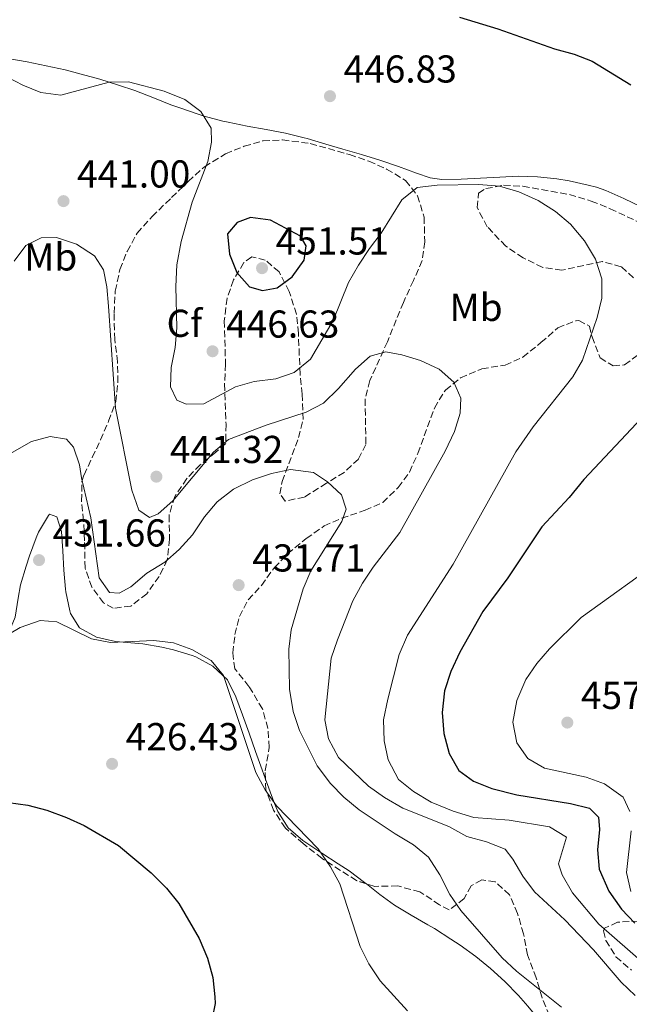
# Model space of a CAD drawing. Units: metres. Extents: x 587360 to 590815, y 4698907 to 4701264.
# Drawn here: x 590076 to 590233, y 4700771 to 4701024 of the extents above; entities that cross this region are included whole.
import ezdxf
from ezdxf.enums import TextEntityAlignment as Align

# ---------------------------------------------------------------- set-up
doc = ezdxf.new("R2010")
doc.units = ezdxf.units.M
doc.header["$MEASUREMENT"] = 0
doc.linetypes.add('DGN Style 3', pattern=[2.435891, 1.739922, -0.695969])
doc.linetypes.add('DGN Style 5', pattern=[1.217945, 0.521977, -0.695969])
for name, color, linetype, lineweight in [('Barranco lineal no visto', 142, 'DGN Style 5', 0), ('Cota de punto acotado terreno', 7, 'Continuous', 0), ('Curva de nivel directora', 30, 'Continuous', 30), ('Curva de nivel intermedia', 30, 'Continuous', 0), ('Etiqueta de uso rústico', 92, 'Continuous', 0), ('Etiqueta de zona arbolada', 92, 'Continuous', 0), ('Línea de cambio de uso (parcela vista)', 92, 'Continuous', 0), ('Punto acotado terreno (símbolo)', 7, 'Continuous', 0), ('Zona arbolada', 92, 'DGN Style 3', 0)]:
    doc.layers.add(name, color=color, linetype=linetype, lineweight=lineweight)
doc.styles.add('Style-Arial', font='arial.ttf')

# ---------------------------------------------------------------- blocks, each defined once
blk = doc.blocks.new('5PATER')
at = {"layer": 'Barranco lineal no visto', "linetype": 'Continuous', "lineweight": 0}
h = blk.add_hatch(color=51, dxfattribs=at)
edge = h.paths.add_edge_path()
edge.add_ellipse((0, 0), major_axis=(-0.11, -0.111), ratio=0.999422, start_angle=0, end_angle=360)

msp = doc.modelspace()

# ---------------------------------------------------------------- linework, layer by layer
at = {"layer": 'Curva de nivel directora', "color": 30, "linetype": 'Continuous', "lineweight": 30, "flags": 128}
for points, elevation in [([(590188.92, 4701024.77), (590198.8, 4701021.76), (590213.32, 4701016.65), (590218.42, 4701015.22), (590223.09, 4701013.43), (590232.99, 4701007.33)], 450), ([(590135.11, 4700973.22), (590131.66, 4700971.9), (590129.13, 4700968.97), (590129.69, 4700963.76), (590131.59, 4700959.05), (590134.87, 4700955.3), (590138.2, 4700954.35), (590141.92, 4700955.12), (590145.82, 4700957.87), (590148.93, 4700962.24), (590149.45, 4700965.93), (590147.97, 4700968.4), (590140.21, 4700972.52), (590135.11, 4700973.22)], 450), ([(590235.86, 4700921.65), (590220.93, 4700905.75), (590217.14, 4700901.1), (590210.1, 4700893.59), (590201.31, 4700880.42), (590194.9, 4700871.76), (590188.95, 4700861.26), (590186.67, 4700856.32), (590185.04, 4700851.33), (590184.41, 4700845.75), (590184.89, 4700840.37)], 450), ([(590184.89, 4700840.37), (590186.25, 4700835.2), (590188.7, 4700830.79), (590192.52, 4700828.06), (590197.18, 4700826.22), (590203.64, 4700824.53), (590217.51, 4700822.33), (590222.4, 4700821.1), (590224.68, 4700818.78), (590224.98, 4700815.65), (590224.41, 4700810.39), (590224.82, 4700805.42), (590227.3, 4700799.73), (590230.57, 4700795.12), (590234.03, 4700791.51)], 450), ([(590072.83, 4700822.6), (590077.78, 4700821.87), (590082.7, 4700820.61), (590087.71, 4700818.71), (590092.27, 4700816.67), (590101.09, 4700811.51), (590109.53, 4700804.5), (590113.49, 4700800.53), (590116.6, 4700796.61), (590121.91, 4700787.53), (590124, 4700782.51), (590125.43, 4700777.54), (590125.93, 4700772.55), (590125.97, 4700770.87), (590125.26, 4700767.02)], 425)]:
    msp.add_lwpolyline(points, dxfattribs=dict(at, elevation=elevation))
at = {"layer": 'Curva de nivel intermedia', "color": 30, "linetype": 'Continuous', "lineweight": 0, "flags": 128}
for points, elevation in [([(590217.49, 4700971.51), (590213.64, 4700974.69), (590209.16, 4700977.55), (590204.14, 4700979.83), (590199.17, 4700981.22), (590193.91, 4700981.71), (590183.12, 4700981.55), (590177.99, 4700980.89), (590174.08, 4700977.74), (590168.77, 4700969.14), (590165.69, 4700965.2), (590162.86, 4700960.91), (590160.28, 4700956.42), (590156.37, 4700946.66), (590150.56, 4700936.73), (590146.37, 4700933.3), (590141.65, 4700931.66), (590136.01, 4700930.93), (590131.19, 4700929.58), (590123.09, 4700925.19), (590118.5, 4700925.15), (590116.12, 4700926.17), (590114.51, 4700929.57), (590114.69, 4700934.57), (590115.67, 4700939.69), (590116.17, 4700944.78), (590115.86, 4700955.4), (590116.09, 4700960.97), (590117.28, 4700967.03), (590120.05, 4700977.1), (590124.11, 4700987.64), (590125.08, 4700992.55), (590125, 4700996.17), (590122.31, 4701000.48), (590118.22, 4701003.6), (590112.89, 4701005.75), (590103.65, 4701008.1), (590098.69, 4701008.05), (590086.24, 4701004.69), (590081.15, 4701005.37), (590076.5, 4701007.22), (590072.51, 4701009.28)], 445), ([(590240.89, 4700777.16), (590224.81, 4700791.25), (590217.99, 4700799.34), (590215.37, 4700803.98), (590214.35, 4700806.83), (590216.42, 4700813.66), (590212.08, 4700816.32), (590201.69, 4700818.03), (590192.55, 4700818.75), (590187.25, 4700820.37), (590181.57, 4700822.67), (590177.07, 4700825.37), (590173.19, 4700828.52), (590170.53, 4700833.53), (590169.52, 4700838.43), (590169.36, 4700843.9), (590170.41, 4700849.18), (590173.39, 4700860.66), (590175.53, 4700865.62), (590187.27, 4700883.91), (590203.42, 4700912.85), (590207.9, 4700919.28), (590218.09, 4700932.15), (590220.58, 4700936.49), (590224.38, 4700947.47), (590225.52, 4700952.42), (590225.53, 4700957.42), (590223.93, 4700962.5), (590221.06, 4700967.21), (590217.49, 4700971.51)], 445), ([(590074.23, 4700961.98), (590077.22, 4700965.98), (590081.17, 4700967.97), (590085.16, 4700968.06), (590090.27, 4700966.28), (590094.91, 4700963.34), (590097.29, 4700959.74), (590098.09, 4700955.35), (590098.54, 4700950.37), (590100.37, 4700924.11), (590104.57, 4700902.99), (590106.37, 4700897.83), (590109.08, 4700895.94), (590111.33, 4700896.93), (590115.09, 4700900.23), (590125.57, 4700912.79), (590129.4, 4700916.01), (590139.15, 4700919.76), (590149.44, 4700923.04), (590153.85, 4700925.4), (590157.71, 4700929.18), (590162.15, 4700934.16), (590165.87, 4700937.5), (590169.93, 4700938.57), (590174.07, 4700937.87), (590178.85, 4700936.35), (590183.62, 4700934.15), (590187.4, 4700930.77), (590189.23, 4700926.7), (590189.08, 4700922.83), (590187.62, 4700918.05), (590185.18, 4700913.02), (590173.55, 4700892.11), (590166.68, 4700883.16), (590163.9, 4700879.01), (590161.45, 4700874.54), (590157.45, 4700864.5), (590155.87, 4700859.75), (590154.26, 4700843.9), (590155.14, 4700838.99), (590157.78, 4700834.2), (590165.45, 4700826.75), (590169.56, 4700823.9), (590174.35, 4700821.11), (590186.18, 4700816.4), (590190.76, 4700813.79), (590195.86, 4700812.48), (590200.69, 4700810.6), (590202.62, 4700808.03), (590205.16, 4700803.59), (590208.17, 4700799.6), (590216.01, 4700792.35), (590223.36, 4700784.67)], 440), ([(590073.73, 4700912.67), (590078.7, 4700915.55), (590083.56, 4700916.82), (590087.74, 4700916.12), (590089.56, 4700914.1), (590091.05, 4700909.5), (590091.57, 4700906.18), (590094, 4700895.85), (590096.12, 4700880.39), (590098.76, 4700876.65), (590101.31, 4700876.44), (590104.26, 4700878.06), (590108.41, 4700881.63), (590113.04, 4700884.42), (590116.77, 4700887.74), (590120.16, 4700891.47), (590123.27, 4700896.15), (590126.51, 4700899.96), (590130.73, 4700903.25), (590135.62, 4700905.64), (590140.46, 4700907.27), (590145.35, 4700908.3), (590151.28, 4700907.55), (590154.89, 4700905.13), (590158.56, 4700901.77), (590159.72, 4700898.1), (590158.61, 4700894.95), (590150.6, 4700882.18), (590148.61, 4700877.6), (590145.52, 4700867.01), (590144.94, 4700862.05), (590145.14, 4700851.72), (590146.05, 4700846.01), (590147.68, 4700841.09), (590152.28, 4700832.06), (590155.66, 4700827.51), (590159.15, 4700823.93), (590163.06, 4700820.69), (590172.31, 4700814.47), (590177.03, 4700811.66), (590180.88, 4700808.48), (590183.84, 4700803.98), (590186.42, 4700798.87), (590189.23, 4700794.74), (590199.91, 4700782.59), (590203.55, 4700779.16), (590215.18, 4700769.87)], 435), ([(590241.95, 4700885.86), (590220.2, 4700870.18), (590212.07, 4700862.13), (590208.78, 4700858.36), (590205.96, 4700854.23), (590203.66, 4700848.83), (590202.6, 4700843.26), (590203.64, 4700837.91), (590206.48, 4700833.92), (590210.78, 4700831.46), (590221.51, 4700829.12), (590226.2, 4700827.39), (590231.01, 4700823.98), (590232.78, 4700820.27)], 455), ([(590044.46, 4700849.08), (590075.83, 4700867.6), (590080.94, 4700869.4), (590085.26, 4700869.11), (590094.12, 4700864.75), (590099.04, 4700863.81), (590110.21, 4700864.26), (590115.31, 4700863.68), (590120, 4700861.94), (590124.94, 4700859.15), (590128.14, 4700855.3), (590136.5, 4700830.26), (590138.88, 4700825.87), (590141.75, 4700821.7), (590152.48, 4700810.66), (590155.67, 4700805.98), (590158.09, 4700801.6), (590163.35, 4700785.54), (590165.52, 4700781.04), (590168.51, 4700776.7), (590175.48, 4700768.95)], 430), ([(590233.12, 4700815.28), (590231.88, 4700804.52), (590233.03, 4700799.66)], 455), ([(590223.36, 4700784.67), (590230.5, 4700776.36), (590234.09, 4700772.89)], 440)]:
    msp.add_lwpolyline(points, dxfattribs=dict(at, elevation=elevation))
at = {"layer": 'Línea de cambio de uso (parcela vista)', "color": 92, "linetype": 'Continuous', "lineweight": 0}
for points in [[(590073.13, 4701014.01, 445.75), (590077.57, 4701013.22, 445.76), (590082.47, 4701012.26, 445.53), (590087.34, 4701011.16, 445.24), (590091.52, 4701010.12, 445.09), (590096.34, 4701008.79, 445.01), (590098.69, 4701008.05, 444.99), (590101.11, 4701007.29, 444.96), (590105.28, 4701005.85, 444.94), (590109.95, 4701004.07, 444.92), (590114.6, 4701002.23, 444.92), (590116.87, 4701001.38, 444.94), (590121.6, 4700999.76, 445.03), (590123.16, 4700999.28, 445.08), (590127.99, 4700998.01, 445.3), (590129.33, 4700997.69, 445.35), (590134.23, 4700996.68, 445.55), (590139.16, 4700995.81, 445.75), (590144.07, 4700994.88, 445.94), (590148.93, 4700993.73, 446.13), (590149.66, 4700993.52, 446.16), (590154.45, 4700992.1, 446.33), (590158.85, 4700990.79, 446.4), (590163.64, 4700989.38, 446.27), (590168.43, 4700987.97, 446), (590173.18, 4700986.33, 445.7), (590177.84, 4700984.56, 445.38), (590181.35, 4700983.4, 445.18), (590184.33, 4700982.98, 445.07), (590189.33, 4700983.02, 445.05), (590194.31, 4700983.29, 445.28), (590199.29, 4700983.61, 445.57), (590204.03, 4700983.82, 445.88)], [(590204.03, 4700983.82, 445.88), (590209.01, 4700983.66, 446.22), (590213.96, 4700983.1, 446.57), (590217.12, 4700982.59, 446.8), (590221.99, 4700981.54, 447.15), (590224.13, 4700980.97, 447.3), (590226.59, 4700980.11, 447.45), (590231.17, 4700978.09, 447.54), (590235.68, 4700975.94, 447.52), (590239.81, 4700973.82, 447.56), (590244.19, 4700971.4, 447.71), (590248.49, 4700968.87, 448), (590252.76, 4700966.26, 448.43), (590256.95, 4700963.58, 448.91), (590261.08, 4700960.82, 449.41), (590265.16, 4700957.96, 449.89), (590268.53, 4700955.48, 450.26), (590270.6494, 4700953.7845, 450.4774)], [(590078.18, 4700886.04, 431.69), (590079.89, 4700890.7, 432.27), (590080.48, 4700892.19, 432.41), (590083.06, 4700896.5, 432.6), (590083.34, 4700896.83, 432.61), (590085.22, 4700896.1, 432.65), (590086.43, 4700892.37, 432.29), (590086.82, 4700887.4, 431.81), (590087.05, 4700882.43, 431.33), (590087.44, 4700877.47, 430.86), (590087.53, 4700876.79, 430.8), (590088.54, 4700871.9, 430.67), (590088.74, 4700871.25, 430.64), (590091.08, 4700867.56, 430.36), (590095.45, 4700865.14, 430.08), (590100.33, 4700864, 429.97), (590105.33, 4700863.63, 429.93), (590107.34, 4700863.41, 429.91), (590112.26, 4700862.54, 429.81), (590115.26, 4700861.87, 429.75), (590120.05, 4700860.44, 429.8), (590121.02, 4700860.08, 429.83), (590125.41, 4700857.7, 430.15), (590129.16, 4700854.19, 430.31), (590131.31, 4700849.82, 430.48), (590133.04, 4700845.12, 430.54), (590134.73, 4700840.42, 430.49), (590136.4, 4700835.71, 430.37), (590138.07, 4700831, 430.21), (590138.9477, 4700828.5875, 430.1227)], [(590073.4998, 4700867.8338, 430.6871), (590073.94, 4700868.83, 430.8), (590074.49, 4700870.29, 430.96), (590075.3, 4700875.21, 431.27), (590075.89, 4700878.65, 431.4), (590077.32, 4700883.43, 431.58), (590078.18, 4700886.04, 431.69)], [(590138.9477, 4700828.5875, 430.1227), (590139.78, 4700826.3, 430.04), (590141.12, 4700822.71, 429.92), (590142.09, 4700820.29, 429.83), (590144.79, 4700816.08, 429.72), (590148.55, 4700812.79, 429.73), (590152.95, 4700809.85, 429.9), (590153.47, 4700809.52, 429.94), (590157.64, 4700806.8, 430.33), (590160.46, 4700804.96, 430.64), (590164.48, 4700802.02, 431.11), (590164.9194, 4700801.6698, 431.1642)], [(590164.9194, 4700801.6698, 431.1642), (590168.37, 4700798.92, 431.59), (590172.2, 4700796.15, 432.05), (590176.46, 4700793.58, 432.62), (590180.77, 4700791.11, 433.18), (590182.43, 4700790.11, 433.34), (590186.64, 4700787.43, 433.5), (590189.07, 4700785.81, 433.58), (590193.12, 4700782.89, 433.79), (590196.91, 4700779.88, 433.98), (590200.59, 4700776.5, 434.05), (590204.07, 4700772.9, 434.01), (590206.49, 4700770.17, 433.93), (590209.68, 4700766.31, 433.78), (590212.81, 4700762.42, 433.6), (590215.92, 4700758.51, 433.41), (590219.02, 4700754.59, 433.2), (590222.12, 4700750.68, 432.96), (590225.24, 4700746.78, 432.7), (590227.69, 4700743.78, 432.48), (590230.89, 4700739.94, 432.17), (590234.13, 4700736.15, 431.85)]]:
    msp.add_polyline3d(points, dxfattribs=at)
at = {"layer": 'Zona arbolada', "color": 92, "linetype": 'DGN Style 3', "lineweight": 0}
msp.add_polyline3d([(590179.95, 4700966.96, 447.21), (590179.29, 4700962.11, 446.11), (590177.05, 4700956.98, 445.47), (590174.45, 4700951.33, 445.35), (590170.32, 4700941.2, 443.85), (590165.84, 4700931.2, 442.54), (590164.58, 4700926.42, 441.75), (590164.8, 4700914.72, 441.17), (590162.87, 4700911.01, 440.77), (590159.23, 4700907.57, 440.63), (590154.69, 4700904.81, 439.88), (590148.97, 4700901.21, 439.48), (590144.03, 4700900.19, 439.16), (590142.64, 4700902.05, 439.56), (590143.23, 4700905.22, 440.28), (590147.48, 4700916.53, 441.73), (590148.61, 4700921.14, 443.39), (590148.43, 4700927.69, 445.19), (590147.88, 4700932.82, 447.61), (590147.41, 4700943.35, 449.78), (590146.94, 4700948.26, 450.63), (590145.08, 4700954.13, 450.83), (590142.43, 4700959.16, 450.83), (590138.91, 4700962.23, 451.79), (590135.41, 4700963.04, 451.87), (590133.38, 4700961.58, 451.71), (590130.68, 4700957.11, 450.26), (590129.09, 4700952.39, 449.83), (590128.35, 4700946.57, 449.69), (590128.67, 4700935.43, 447.13), (590128.41, 4700930.34, 446.32), (590128.8, 4700919.89, 443.83), (590128.7, 4700915, 442.51), (590126.14, 4700912.76, 442.14), (590122.17, 4700909.52, 442.05), (590118.69, 4700905.99, 441.54), (590115.57, 4700901.37, 441.47), (590114.13, 4700896.52, 439.53), (590114.24, 4700890.4, 437.95), (590113.68, 4700885.05, 436.98), (590111.57, 4700880.77, 435.47), (590108.38, 4700876.32, 434.98), (590104.3, 4700873.11, 434.89), (590099.73, 4700872.59, 434.65), (590097.25, 4700874.01, 434.89), (590094.23, 4700877.98, 435.26), (590092.53, 4700882.93, 436.46), (590092.35, 4700889.98, 438.59), (590092.12, 4700895.13, 439.24), (590091.6, 4700900.19, 439.57), (590091.7, 4700905.19, 439.82), (590092.24, 4700906.9, 439.88), (590094.37, 4700911.42, 439.88), (590096.49, 4700915.93, 440.33), (590098.55, 4700920.71, 441.57), (590100.42, 4700925.79, 442.3), (590100.98, 4700930.76, 442.42), (590100.87, 4700936.03, 443.46), (590100.13, 4700941.78, 444.05), (590099.97, 4700948.57, 444.07), (590100.28, 4700954.22, 444.15), (590101.48, 4700959.83, 444.95), (590103.34, 4700964.46, 445.27), (590105.9, 4700969.14, 445.76), (590109.74, 4700973.41, 446.88), (590114.75, 4700978.31, 447.21), (590119.08, 4700982.45, 448.09), (590123.26, 4700986.26, 448.33), (590128.67, 4700989.57, 448.57), (590133.5, 4700991.55, 449.06), (590138.31, 4700992.89, 449.3), (590143.36, 4700993.17, 449.42), (590150.47, 4700992.23, 450.1), (590160.58, 4700989.38, 450.1), (590165.57, 4700987.67, 449.94), (590170.13, 4700985.66, 449.49), (590174.98, 4700982.69, 449.46), (590178.11, 4700978.8, 449.16), (590179.79, 4700973.28, 448.04)], close=True, dxfattribs=at)
for points in [[(590144.03, 4700900.19, 439.16), (590142.64, 4700902.05, 439.56), (590143.23, 4700905.22, 440.28), (590147.48, 4700916.53, 441.73), (590148.61, 4700921.14, 443.39), (590148.43, 4700927.69, 445.19), (590147.88, 4700932.82, 447.61), (590147.41, 4700943.35, 449.78), (590146.94, 4700948.26, 450.63), (590145.08, 4700954.13, 450.83), (590142.43, 4700959.16, 450.83), (590138.91, 4700962.23, 451.79), (590135.41, 4700963.04, 451.87), (590133.38, 4700961.58, 451.71), (590130.68, 4700957.11, 450.26), (590129.09, 4700952.39, 449.83), (590128.35, 4700946.57, 449.69), (590128.67, 4700935.43, 447.13), (590128.41, 4700930.34, 446.32), (590128.8, 4700919.89, 443.83), (590128.7, 4700915, 442.51), (590126.14, 4700912.76, 442.14), (590122.17, 4700909.52, 442.05), (590118.69, 4700905.99, 441.54), (590115.57, 4700901.37, 441.47), (590114.13, 4700896.52, 439.53), (590114.24, 4700890.4, 437.95), (590113.68, 4700885.05, 436.98), (590111.57, 4700880.77, 435.47), (590108.38, 4700876.32, 434.98), (590104.3, 4700873.11, 434.89), (590099.73, 4700872.59, 434.65), (590097.25, 4700874.01, 434.89), (590094.23, 4700877.98, 435.26), (590092.53, 4700882.93, 436.46), (590092.35, 4700889.98, 438.59), (590092.12, 4700895.13, 439.24), (590091.6, 4700900.19, 439.57), (590091.7, 4700905.19, 439.82), (590092.24, 4700906.9, 439.88), (590094.37, 4700911.42, 439.88), (590096.49, 4700915.93, 440.33), (590098.55, 4700920.71, 441.57), (590100.42, 4700925.79, 442.3), (590100.98, 4700930.76, 442.42), (590100.87, 4700936.03, 443.46), (590100.13, 4700941.78, 444.05), (590099.97, 4700948.57, 444.07), (590100.28, 4700954.22, 444.15), (590101.48, 4700959.83, 444.95), (590103.34, 4700964.46, 445.27), (590105.9, 4700969.14, 445.76), (590109.74, 4700973.41, 446.88), (590114.75, 4700978.31, 447.21), (590119.08, 4700982.45, 448.09), (590123.26, 4700986.26, 448.33), (590128.67, 4700989.57, 448.57), (590133.5, 4700991.55, 449.06), (590138.31, 4700992.89, 449.3), (590143.36, 4700993.17, 449.42), (590150.47, 4700992.23, 450.1), (590160.58, 4700989.38, 450.1), (590165.57, 4700987.67, 449.94), (590170.13, 4700985.66, 449.49), (590174.98, 4700982.69, 449.46), (590178.11, 4700978.8, 449.16), (590179.79, 4700973.28, 448.04), (590179.95, 4700966.96, 447.21), (590179.29, 4700962.11, 446.11), (590177.05, 4700956.98, 445.47), (590174.45, 4700951.33, 445.35), (590170.32, 4700941.2, 443.85), (590165.84, 4700931.2, 442.54), (590164.58, 4700926.42, 441.75), (590164.8, 4700914.72, 441.17), (590162.87, 4700911.01, 440.77), (590159.23, 4700907.57, 440.63), (590154.69, 4700904.81, 439.88), (590148.97, 4700901.21, 439.48), (590144.03, 4700900.19, 439.16)], [(590233.7, 4700957.67, 450.99), (590230.51, 4700960.51, 450.83), (590225.68, 4700961.84, 450.67), (590215.24, 4700959.59, 450.43), (590210.31, 4700960.32, 450.35), (590205.26, 4700962.8, 450.34), (590200.8, 4700965.79, 450.38), (590196.05, 4700970.82, 450.83), (590193.41, 4700975.78, 451.23), (590193.82, 4700979.42, 451.31), (590195.7, 4700980.63, 451.39), (590200.25, 4700981.48, 451.71), (590205.24, 4700981.21, 451.79), (590217.19, 4700979.09, 451.79), (590222.83, 4700977.41, 451.79), (590227.67, 4700975.45, 451.79), (590238.28, 4700970.45, 452.28)], [(590233.7, 4700957.67, 450.99), (590230.51, 4700960.51, 450.83), (590225.68, 4700961.84, 450.67), (590215.24, 4700959.59, 450.43), (590210.31, 4700960.32, 450.35), (590205.26, 4700962.8, 450.34), (590200.8, 4700965.79, 450.38), (590196.05, 4700970.82, 450.83), (590193.41, 4700975.78, 451.23), (590193.82, 4700979.42, 451.31), (590195.7, 4700980.63, 451.39), (590200.25, 4700981.48, 451.71), (590205.24, 4700981.21, 451.79), (590217.19, 4700979.09, 451.79), (590222.83, 4700977.41, 451.79), (590227.67, 4700975.45, 451.79), (590238.28, 4700970.45, 452.28)], [(590212.04, 4700767.71, 436.34), (590210.16, 4700772.28, 437.11), (590208.67, 4700777.41, 436.7), (590206.43, 4700783.33, 438.11), (590205.38, 4700788.76, 438.84), (590203.86, 4700794.01, 439.72), (590201.79, 4700798.83, 439.8), (590198.1, 4700802.13, 439.32), (590194.61, 4700802.7, 438.59), (590191.94, 4700801.13, 438.19), (590190.07, 4700797.83, 438.19), (590186.25, 4700794.92, 436.34), (590183.78, 4700796.26, 435.54), (590178.71, 4700799.58, 434.65), (590173.01, 4700801.09, 434.41), (590167.13, 4700800.99, 433.77), (590162.35, 4700802.46, 433.72), (590153.51, 4700808.18, 432.83), (590148.67, 4700812.01, 432.4), (590144.06, 4700816, 432.4), (590141.04, 4700820.62, 432.24), (590139.03, 4700825.84, 432.16), (590138.88, 4700830.85, 432.11), (590139.92, 4700836.76, 432.88), (590139.56, 4700841.71, 433.5), (590138.17, 4700846.68, 434), (590134.7, 4700852.48, 434.41), (590131.04, 4700856.99, 433.68), (590130.54, 4700861.07, 433.52), (590131.1, 4700865.82, 434.74), (590132.25, 4700870.45, 436.87), (590134.52, 4700874.78, 438.19), (590137.9, 4700878.46, 438.26), (590141.24, 4700883.06, 438.76), (590144.61, 4700886.59, 439.85), (590149.44, 4700890.52, 440.69), (590154.05, 4700893.78, 441.09), (590158.55, 4700895.76, 442.02), (590164.59, 4700897.8, 442.3), (590169.14, 4700899.83, 442.51), (590173.11, 4700903.65, 443.1), (590176, 4700907.63, 444.02), (590178.18, 4700912.43, 444.58), (590182.43, 4700924.13, 444.95), (590185.28, 4700928.77, 445.92), (590189.16, 4700931.88, 446.34), (590194.67, 4700934.24, 446.53), (590200.62, 4700935.17, 447.69), (590205.2, 4700937.21, 447.87), (590209.87, 4700940.98, 449.14), (590214.21, 4700944.8, 449.86), (590218.93, 4700946.62, 450.08), (590219.61, 4700946.65, 450.1), (590222.33, 4700945.24, 450.18), (590223.02, 4700942.46, 449.94), (590225.11, 4700937.07, 450.02), (590228.43, 4700934.96, 451.39), (590231.39, 4700935.26, 451.95), (590234.67, 4700937.66, 451.87)], [(590173.11, 4700903.65, 443.1), (590176, 4700907.63, 444.02), (590178.18, 4700912.43, 444.58), (590182.43, 4700924.13, 444.95), (590185.28, 4700928.77, 445.92), (590189.16, 4700931.88, 446.34), (590194.67, 4700934.24, 446.53), (590200.62, 4700935.17, 447.69), (590205.2, 4700937.21, 447.87), (590209.87, 4700940.98, 449.14), (590214.21, 4700944.8, 449.86), (590218.93, 4700946.62, 450.08), (590219.61, 4700946.65, 450.1), (590222.33, 4700945.24, 450.18), (590223.02, 4700942.46, 449.94), (590225.11, 4700937.07, 450.02), (590228.43, 4700934.96, 451.39), (590231.39, 4700935.26, 451.95), (590234.67, 4700937.66, 451.87)], [(590138.9477, 4700828.5875, 432.1326), (590138.88, 4700830.85, 432.11), (590139.92, 4700836.76, 432.88), (590139.56, 4700841.71, 433.5), (590138.17, 4700846.68, 434), (590134.7, 4700852.48, 434.41), (590131.04, 4700856.99, 433.68), (590130.54, 4700861.07, 433.52), (590131.1, 4700865.82, 434.74), (590132.25, 4700870.45, 436.87), (590134.52, 4700874.78, 438.19), (590137.9, 4700878.46, 438.26), (590141.24, 4700883.06, 438.76), (590144.61, 4700886.59, 439.85), (590149.44, 4700890.52, 440.69), (590154.05, 4700893.78, 441.09), (590158.55, 4700895.76, 442.02), (590164.59, 4700897.8, 442.3), (590169.14, 4700899.83, 442.51), (590173.11, 4700903.65, 443.1)], [(590164.9194, 4700801.6698, 433.7469), (590162.35, 4700802.46, 433.72), (590153.51, 4700808.18, 432.83), (590148.67, 4700812.01, 432.4), (590144.06, 4700816, 432.4), (590141.04, 4700820.62, 432.24), (590139.03, 4700825.84, 432.16), (590138.9477, 4700828.5875, 432.1326)], [(590233.09, 4700743.59, 435.86), (590229.42, 4700746.98, 436), (590224.01, 4700750.44, 435.86), (590220.19, 4700753.67, 436.01), (590217.3, 4700757.97, 436.25), (590212.04, 4700767.71, 436.34), (590210.16, 4700772.28, 437.11), (590208.67, 4700777.41, 436.7), (590206.43, 4700783.33, 438.11), (590205.38, 4700788.76, 438.84), (590203.86, 4700794.01, 439.72), (590201.79, 4700798.83, 439.8), (590198.1, 4700802.13, 439.32), (590194.61, 4700802.7, 438.59), (590191.94, 4700801.13, 438.19), (590190.07, 4700797.83, 438.19), (590186.25, 4700794.92, 436.34), (590183.78, 4700796.26, 435.54), (590178.71, 4700799.58, 434.65), (590173.01, 4700801.09, 434.41), (590167.13, 4700800.99, 433.77), (590164.9194, 4700801.6698, 433.7469)], [(590235.04, 4700792.02, 454.21), (590229.57, 4700791.78, 451.31), (590226.24, 4700790.22, 447.44), (590225.97, 4700789.52, 447.13), (590226.56, 4700787.05, 446.8), (590229.18, 4700782.84, 446.18), (590233.17, 4700779.43, 446.23)], [(590235.04, 4700792.02, 454.21), (590229.57, 4700791.78, 451.31), (590226.24, 4700790.22, 447.44), (590225.97, 4700789.52, 447.13), (590226.56, 4700787.05, 446.8), (590229.18, 4700782.84, 446.18), (590233.17, 4700779.43, 446.23)]]:
    msp.add_polyline3d(points, dxfattribs=at)

# ---------------------------------------------------------------- block references
at = {"layer": 'Punto acotado terreno (símbolo)', "color": 7, "linetype": 'Continuous', "lineweight": 0, "xscale": 10, "yscale": 10, "zscale": 10}
for p in [(590155.55, 4701004.42, 446.83), (590086.95, 4700977.4, 441), (590138.07, 4700960.14, 451.51), (590125.32, 4700938.75, 446.63), (590110.87, 4700906.47, 441.32), (590080.65, 4700884.98, 431.66), (590132.05, 4700878.54, 431.71), (590216.66, 4700843.16, 457.5), (590099.46, 4700832.53, 426.43)]:
    msp.add_blockref('5PATER', p, dxfattribs=at)

# ---------------------------------------------------------------- texts
at = {"layer": 'Cota de punto acotado terreno', "color": 7, "linetype": 'Continuous', "lineweight": 0, "style": 'Style-Arial'}
for s, p in [('446.83', (590159.05, 4701007.92, 446.83)), ('441.00', (590090.45, 4700980.9, 441)), ('451.51', (590141.57, 4700963.64, 451.51)), ('446.63', (590128.82, 4700942.25, 446.63)), ('441.32', (590114.37, 4700909.97, 441.32)), ('431.66', (590084.15, 4700888.48, 431.66)), ('431.71', (590135.55, 4700882.04, 431.71)), ('457.51', (590220.16, 4700846.66, 457.5)), ('426.43', (590102.96, 4700836.03, 426.43))]:
    msp.add_text(s, height=7, dxfattribs=at).set_placement(p)
at = {"layer": 'Etiqueta de uso rústico', "color": 92, "linetype": 'Continuous', "lineweight": 0, "style": 'Style-Arial'}
for p in [(590083.6702, 4700963.04, 439.53), (590193.1702, 4700950.04, 442.1)]:
    msp.add_text('Mb', height=7, dxfattribs=at).set_placement(p, align=Align.MIDDLE_CENTER)
at = {"layer": 'Etiqueta de zona arbolada', "color": 92, "linetype": 'Continuous', "lineweight": 0, "style": 'Style-Arial'}
msp.add_text('Cf', height=7, dxfattribs=at).set_placement((590118.0795, 4700945.95, 444.93), align=Align.MIDDLE_CENTER)

doc.saveas('drawing.dxf')
